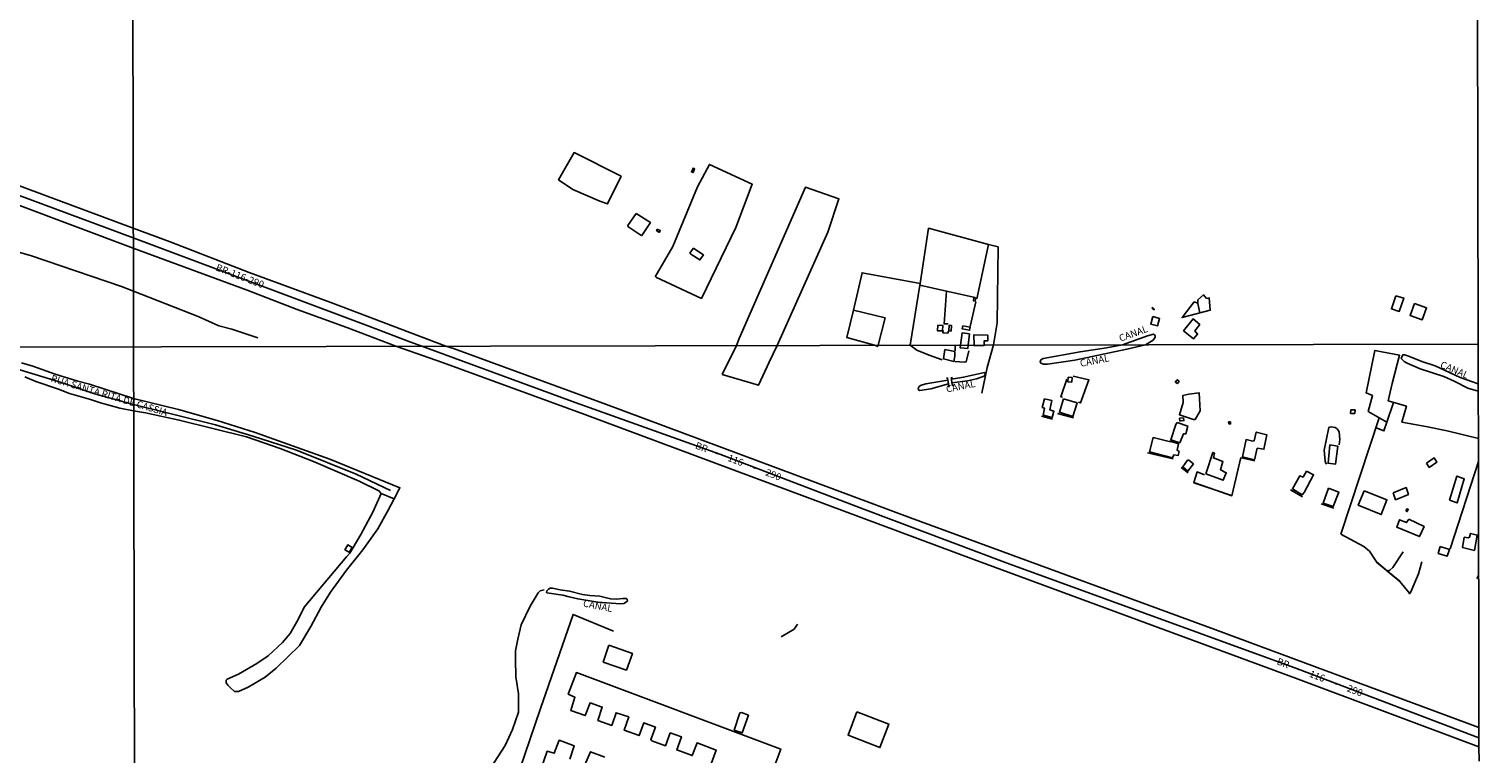
# Model space of a CAD drawing. Units: millimetres. Extents: x 175871 to 178290, y 1679812 to 1682588.
# Drawn here: x 177767 to 178288, y 1680778 to 1681039 of the extents above; entities that cross this region are included whole.
import ezdxf
from ezdxf.enums import TextEntityAlignment as Align

# ---------------------------------------------------------------- set-up
doc = ezdxf.new("R2010")
doc.units = ezdxf.units.MM
for name, color, linetype in [('V-CANAL', 4, 'Continuous'), ('V-EDIFICACAO', 7, 'Continuous'), ('V-EIXO_DE_LOGRADOURO', 3, 'Continuous'), ('V-LOTE', 1, 'Continuous'), ('V-NOME_DOS_LOGRADOUROS', 7, 'Continuous'), ('V-PONTE_VIADUTO_PASSARELA', 2, 'Continuous'), ('V-QUADRA', 5, 'Continuous'), ('V-REFERENCIA', 41, 'Continuous'), ('V-TESTADA', 155, 'Continuous'), ('V-VALETA', 161, 'Continuous'), ('X-LIMITE_1000', 7, 'Continuous'), ('X-LIMITE_5000', 7, 'Continuous')]:
    doc.layers.add(name, color=color, linetype=linetype)

msp = doc.modelspace()

# ---------------------------------------------------------------- linework, layer by layer
at = {"layer": 'V-CANAL'}
for points in [[(178168.09, 1680925.3), (178161.38, 1680923.67), (178142.67, 1680919.69), (178132.9, 1680918.28), (178131.42, 1680918.33), (178130.54, 1680918.69), (178130.32, 1680919.15), (178130.54, 1680919.83), (178131.32, 1680920.35), (178144.58, 1680922.76), (178154.09, 1680924.18), (178159.79, 1680925.29), (178168.83, 1680928.46), (178170.93, 1680929.05), (178171.54, 1680928.63), (178171.52, 1680927.94), (178170.85, 1680926.97), (178168.09, 1680925.3)], [(177961.31, 1680834.84), (177958.97, 1680835.47), (177953.31, 1680836.28), (177953.14, 1680836.47), (177953.25, 1680837), (177953.81, 1680837.59), (177954.5, 1680837.92), (177955.26, 1680837.99), (177958.08, 1680837.4), (177961.44, 1680836.92), (177966.07, 1680835.67), (177968.66, 1680835.31), (177972.31, 1680835.08), (177976.17, 1680834.12), (177978.22, 1680834.03), (177980.55, 1680834.3), (177981.7, 1680834.28), (177982.14, 1680833.99), (177982.25, 1680833.32), (177980.87, 1680832.46), (177979.6, 1680832.33), (177971.6, 1680832.99), (177964.38, 1680834.14), (177961.31, 1680834.84)]]:
    msp.add_lwpolyline(points, close=True, dxfattribs=at)
for points in [[(178287.48, 1680908.68), (178283.76, 1680909.67), (178278.84, 1680912.25), (178275.18, 1680913.91), (178266.58, 1680916.59), (178261.91, 1680918.64), (178260.9, 1680919.22), (178259.83, 1680920.29), (178260.39, 1680921.62), (178261.18, 1680921.63), (178262.46, 1680921.22), (178267.6, 1680919.18), (178271.98, 1680917.68), (178281, 1680913.56), (178287.48, 1680911.22)], [(178097.18, 1680912.61), (178089.25, 1680911.29), (178087.32, 1680910.6), (178086.76, 1680910.14), (178086.47, 1680909.52), (178086.73, 1680909.03), (178087.15, 1680908.9), (178091.09, 1680909.42), (178097.4, 1680911.25)], [(178098.64, 1680911.56), (178104.16, 1680912.28), (178107.48, 1680913.09), (178110.21, 1680913.97), (178110.58, 1680914.64), (178110.58, 1680915.1), (178110.29, 1680915.29), (178102.78, 1680913.63), (178098.42, 1680912.88)]]:
    msp.add_lwpolyline(points, dxfattribs=at)
at = {"layer": 'V-EDIFICACAO'}
for points in [[(178005.19, 1680987.19), (178005.73, 1680987.03), (178006.28, 1680988.34), (178005.73, 1680988.56), (178005.19, 1680987.19)], [(177985.33, 1680972.41), (177982.36, 1680968), (177982.33, 1680967.71), (177987.02, 1680964.55), (177987.38, 1680964.46), (177990.44, 1680969.09), (177985.33, 1680972.41)], [(177992.9, 1680966.75), (177992.64, 1680966.21), (177993.44, 1680965.7), (177993.7, 1680965.7), (177993.95, 1680966.24), (177992.9, 1680966.75)], [(178005.96, 1680959.83), (178005.73, 1680959.83), (178004.62, 1680958.13), (178004.9, 1680957.78), (178008.22, 1680955.68), (178009.44, 1680957.5), (178005.96, 1680959.83)], [(178106.53, 1680942.11), (178106.31, 1680941.05), (178106.98, 1680940.96), (178107.2, 1680941.95), (178106.53, 1680942.11)], [(178257.84, 1680942.87), (178256.34, 1680938.11), (178259.12, 1680937.25), (178260.72, 1680942.04), (178257.84, 1680942.87)], [(178170.52, 1680938.66), (178170.49, 1680938.4), (178171.19, 1680937.8), (178171.22, 1680938.02), (178170.52, 1680938.66)], [(178264.55, 1680940.06), (178263.02, 1680935.82), (178267.39, 1680934.22), (178268.92, 1680938.53), (178264.55, 1680940.06)], [(178093.54, 1680932.27), (178093.44, 1680930.32), (178095.26, 1680930.29), (178095.33, 1680932.21), (178093.54, 1680932.27)], [(178097.62, 1680932.3), (178097.56, 1680930.26), (178098.3, 1680930.16), (178098.45, 1680932.24), (178097.62, 1680932.3)], [(178102.51, 1680932.02), (178102.32, 1680930.96), (178104.97, 1680930.45), (178105.16, 1680931.57), (178102.51, 1680932.02)], [(178170.68, 1680935.4), (178169.98, 1680932.62), (178172.4, 1680932.02), (178173.14, 1680934.73), (178170.68, 1680935.4)], [(178181.69, 1680930.29), (178185.24, 1680927.39), (178186.77, 1680929.11), (178185.78, 1680930.26), (178187.57, 1680932.53), (178185.17, 1680934.54), (178181.69, 1680930.29)], [(178104.5, 1680925.18), (178104.35, 1680923.95), (178101.57, 1680924.17), (178101.69, 1680925.17), (178102.24, 1680929.55), (178104.87, 1680929.18), (178104.5, 1680925.18)], [(178110.15, 1680925.19), (178110.18, 1680926.68), (178111.52, 1680926.71), (178111.49, 1680928.69), (178106.54, 1680928.85), (178106.56, 1680925.18), (178106.56, 1680924.97), (178110.14, 1680924.98), (178110.15, 1680925.19)], [(178096.09, 1680923.57), (178095.57, 1680920.24), (178099.26, 1680919.3), (178099.69, 1680921.2), (178099.66, 1680922.81), (178096.09, 1680923.57)], [(178140.28, 1680913.6), (178140.24, 1680911.92), (178141.62, 1680911.9), (178141.71, 1680913.53), (178140.28, 1680913.6)], [(178178.75, 1680911.87), (178179.44, 1680912.71), (178180.1, 1680912.16), (178179.5, 1680911.35), (178178.75, 1680911.87)], [(178131.8, 1680905.9), (178131, 1680902.78), (178131.88, 1680902.5), (178131.32, 1680900.02), (178134.6, 1680899.13), (178135.21, 1680901.44), (178133.72, 1680901.98), (178134.51, 1680905.25), (178131.8, 1680905.9)], [(178138.65, 1680905.84), (178137.17, 1680901.06), (178142.05, 1680899.58), (178143.54, 1680904.42), (178138.65, 1680905.84)], [(178241.73, 1680901.99), (178241.64, 1680900.65), (178243.15, 1680900.65), (178243.26, 1680901.93), (178241.73, 1680901.99)], [(178179.45, 1680897.4), (178178.93, 1680896.62), (178177.14, 1680891.14), (178180.38, 1680890.1), (178181.71, 1680893.3), (178182.59, 1680893.37), (178183.26, 1680896.1), (178179.45, 1680897.4)], [(178180.4, 1680897.9), (178180.29, 1680898.94), (178181.67, 1680899.05), (178181.85, 1680898.07), (178180.92, 1680897.96), (178180.4, 1680897.9)], [(178197.82, 1680897.61), (178198.57, 1680897.61), (178198.62, 1680896.86), (178197.93, 1680896.92), (178197.82, 1680897.61)], [(178176.6, 1680890.53), (178170.77, 1680891.96), (178169.53, 1680886.88), (178177.76, 1680884.77), (178178.3, 1680885.75), (178179.77, 1680885.55), (178180.13, 1680886.96), (178179.41, 1680887.44), (178179.88, 1680889.74), (178177.24, 1680890.61), (178176.6, 1680890.53)], [(178206.58, 1680890.66), (178204.18, 1680891.27), (178202.84, 1680885.13), (178207.17, 1680884.04), (178208.15, 1680888.18), (178210.57, 1680887.79), (178211.56, 1680892.98), (178207.84, 1680893.97), (178207.05, 1680890.79), (178206.58, 1680890.66)], [(178189.75, 1680878.93), (178195.99, 1680876.65), (178197.08, 1680879.36), (178194.98, 1680880.44), (178195.86, 1680883.35), (178192.46, 1680884.71), (178192.89, 1680886.35), (178192.18, 1680886.68), (178189.75, 1680878.93)], [(178234.27, 1680889.33), (178233.57, 1680882.76), (178236.31, 1680882.46), (178237.11, 1680888.88), (178234.27, 1680889.33)], [(178183.66, 1680883.82), (178183.18, 1680883.84), (178181.45, 1680881.43), (178183.32, 1680879.98), (178185.25, 1680882.54), (178183.66, 1680883.82)], [(178225.89, 1680879.93), (178224.63, 1680877.84), (178223.4, 1680878.26), (178220.78, 1680873.54), (178224.24, 1680871.44), (178224.96, 1680872.28), (178228.41, 1680878.63), (178225.89, 1680879.93)], [(178268.96, 1680882.77), (178269.89, 1680881.26), (178272.63, 1680883.17), (178271.67, 1680884.7), (178268.96, 1680882.77)], [(178277.18, 1680869.53), (178279.86, 1680868.56), (178282.44, 1680877.18), (178279.82, 1680878.18), (178277.18, 1680869.53)], [(178233.79, 1680873.8), (178231.84, 1680868.44), (178235.44, 1680867.23), (178237.46, 1680872.37), (178233.79, 1680873.8)], [(178246.52, 1680872.87), (178244.41, 1680867.74), (178252.68, 1680864.38), (178254.69, 1680869.6), (178246.52, 1680872.87)], [(178256.99, 1680872.12), (178257.83, 1680869.71), (178262.4, 1680871.61), (178261.63, 1680874.02), (178256.99, 1680872.12)], [(178261.47, 1680865.67), (178261.79, 1680866.42), (178262.34, 1680866.23), (178262.02, 1680865.45), (178261.47, 1680865.67)], [(178262.58, 1680862.67), (178261.78, 1680861.5), (178259.25, 1680862.48), (178258.25, 1680859.87), (178266.45, 1680856.48), (178268.06, 1680860.11), (178262.58, 1680862.67)], [(178283.86, 1680855.97), (178282.46, 1680856.21), (178281.81, 1680852.56), (178286.11, 1680851.5), (178287.14, 1680856.98), (178284.64, 1680857.59), (178284.3, 1680856.23), (178283.86, 1680855.97)], [(177880.75, 1680851.76), (177882.36, 1680850.82), (177883.36, 1680852.5), (177881.86, 1680853.49), (177880.75, 1680851.76)], [(178273.86, 1680852.95), (178273.12, 1680850.43), (178276.33, 1680849.39), (178277.17, 1680851.82), (178273.86, 1680852.95)], [(177975.5, 1680817.53), (177973.53, 1680811.47), (177981.84, 1680808.58), (177983.98, 1680814.58), (177975.5, 1680817.53)], [(178023.09, 1680793.33), (178022.55, 1680793.22), (178020.53, 1680787.08), (178023.34, 1680786.06), (178025.58, 1680792.38), (178023.09, 1680793.33)], [(178064.5, 1680793.61), (178061.33, 1680785.24), (178072.76, 1680780.8), (178076.03, 1680789.23), (178064.5, 1680793.61)]]:
    msp.add_lwpolyline(points, close=True, dxfattribs=at)
for points in [[(178032.22, 1680766.79), (178037.18, 1680780.24), (177963.91, 1680807.71), (177960.97, 1680799.96), (177963.33, 1680798.85), (177961.83, 1680794.13), (177967.06, 1680792.28), (177968.8, 1680796.8), (177973.17, 1680795.33), (177971.62, 1680790.56), (177976.58, 1680788.76), (177978.14, 1680793.31), (177982.64, 1680791.78), (177981.02, 1680787), (177986.38, 1680785.1), (177988.02, 1680789.61), (177992.23, 1680788.17), (177990.58, 1680783.69), (177991, 1680783.16), (177995.8, 1680781.47), (177997.58, 1680786.03), (178001.53, 1680784.66), (177999.91, 1680779.94), (178005.47, 1680777.92), (178007.24, 1680782.55), (178014.07, 1680779.91), (178006.74, 1680760.05)], [(177961.48, 1680776.66), (177963.1, 1680781.4), (177957.72, 1680783.41), (177955.9, 1680778.76), (177953.39, 1680779.48), (177951.09, 1680772.9)], [(177974.06, 1680777.32), (177968.89, 1680779.32), (177966.94, 1680774.63)]]:
    msp.add_lwpolyline(points, dxfattribs=at)
at = {"layer": 'V-EIXO_DE_LOGRADOURO'}
for points in [[(176873.03, 1681309.06), (177140.11, 1681209.84), (177310.2, 1681146.79), (177322, 1681142.87), (177402.63, 1681112.65), (177579.86, 1681047.22), (177804.87, 1680963.59), (177890.38, 1680931.6), (177904.08, 1680926.27), (177908.45, 1680924.8), (177963.4, 1680904.58), (178015.37, 1680885.99), (178066.61, 1680866.44), (178118.46, 1680846.89), (178222.64, 1680808.99), (178287.73, 1680784.29)], [(177897.2, 1680872.96), (177884.8, 1680878.83), (177863.39, 1680887.43), (177847.78, 1680892.52), (177834.34, 1680896.51), (177804.99, 1680903.9), (177791.49, 1680907.57), (177777.91, 1680912.13), (177764.18, 1680916.31)]]:
    msp.add_lwpolyline(points, dxfattribs=at)
at = {"layer": 'V-LOTE'}
for points in [[(177979.89, 1680985.75), (177963.03, 1680994.21), (177957.41, 1680984.46), (177962.6, 1680981.02), (177972.26, 1680976.77), (177975.08, 1680975.8), (177979.94, 1680985.76)], [(177992.34, 1680949.46), (178008.71, 1680941.89), (178021.08, 1680967.33), (178026.97, 1680982.83), (178011.6, 1680989.96), (178007.29, 1680981.89), (177998.43, 1680960.55), (177992.17, 1680949.65)], [(178016.15, 1680914.57), (178029.26, 1680910.72), (178033.05, 1680919.07), (178035.97, 1680925.04), (178054.14, 1680965.67), (178058.09, 1680977.63), (178046.12, 1680981.81), (178022.24, 1680927.54), (178021.33, 1680925.01), (178016.15, 1680914.57)], [(178087.22, 1680947.27), (178090.25, 1680967.08), (178111.75, 1680961.28)], [(178107.59, 1680941.69), (178111.75, 1680961.28)], [(178111.75, 1680961.28), (178115.16, 1680960.36), (178114.82, 1680933.17), (178113.54, 1680925.19), (178111.32, 1680917.11), (178109.37, 1680907.91)], [(178063.25, 1680937.68), (178066.38, 1680951.09), (178087.22, 1680947.27)], [(178087.22, 1680947.27), (178087.11, 1680946.6)], [(178087.11, 1680946.6), (178083.6, 1680925.13), (178086.08, 1680923.3), (178090.43, 1680921.54), (178095.15, 1680919.91)], [(178096.73, 1680944.49), (178087.11, 1680946.6)], [(178096.73, 1680944.49), (178095.8, 1680932.75), (178097.22, 1680932.8)], [(178106.95, 1680942.24), (178096.73, 1680944.49)], [(178186.88, 1680940.2), (178185.59, 1680940.63), (178181.21, 1680935.04), (178191.31, 1680937.65), (178190.96, 1680942.06), (178190, 1680941.87), (178188.91, 1680943.14), (178186.81, 1680941.34), (178186.89, 1680940.12), (178187.55, 1680936.76)], [(178063.25, 1680937.68), (178074.7, 1680934.88), (178072.15, 1680925.11), (178072, 1680924.68), (178070.84, 1680925.11), (178060.91, 1680927.93), (178063.25, 1680937.68)], [(178105.22, 1680931.85), (178107.16, 1680940.69)], [(178097.27, 1680930.16), (178097.24, 1680929.48), (178095.41, 1680929.51), (178095.47, 1680930.37)], [(178099.63, 1680919.26), (178102.96, 1680919.02), (178103.77, 1680919.15), (178104.65, 1680923.15)], [(178099.78, 1680923.12), (178099.81, 1680925.17)], [(178287.52, 1680891.66), (178276.36, 1680894.37), (178268.61, 1680896), (178260.11, 1680897.54), (178261.68, 1680903.23), (178255.15, 1680905.17), (178256.6, 1680911.41), (178259.23, 1680921.49), (178250.37, 1680923.22), (178247.28, 1680908.02), (178249.55, 1680907.08), (178247.98, 1680901.39), (178254.7, 1680897.49)], [(178138.25, 1680906.44), (178137.73, 1680906.57), (178139.84, 1680912.95)], [(178142.15, 1680913.96), (178147.76, 1680912.71), (178144.78, 1680904.4), (178144, 1680904.73)], [(178180.97, 1680899.84), (178180.24, 1680900.15), (178181.63, 1680904.61), (178181.45, 1680907.07), (178183.68, 1680907.55), (178187.3, 1680908.03), (178187.7, 1680901.58), (178185.93, 1680898.51), (178185.27, 1680898.47), (178180.97, 1680899.84)], [(178257.1, 1680904.59), (178254.7, 1680897.49)], [(178233.1, 1680882.52), (178232.74, 1680882.71), (178232.56, 1680883.57), (178232.19, 1680887.45), (178233.84, 1680895.57), (178234.7, 1680895.83), (178236.16, 1680895.62), (178236.88, 1680895.07), (178237.58, 1680894.01), (178237.76, 1680891.32), (178237.58, 1680889.32)], [(178251.97, 1680899.07), (178238.21, 1680857.29)], [(178254.7, 1680897.49), (178253.63, 1680894.34), (178250.85, 1680895.43)], [(178202.27, 1680884.81), (178199.06, 1680871.13), (178193.27, 1680873.11)], [(178193.27, 1680873.11), (178185.36, 1680875.82), (178186.57, 1680879.64), (178189.23, 1680878.67)], [(178277.45, 1680852.08), (178287.53, 1680883.43)], [(178238.21, 1680857.29), (178246.38, 1680852.93), (178248.47, 1680851.2), (178250.94, 1680847.39)], [(178254.88, 1680844.1), (178255.76, 1680844.46), (178256.86, 1680845.41), (178260.48, 1680850.96)], [(178250.94, 1680847.39), (178251.01, 1680847.27), (178259.3, 1680840.41)], [(178262.63, 1680836.24), (178262.84, 1680835.98), (178263.32, 1680836.65), (178266.05, 1680843.12), (178267.26, 1680847.42)], [(178259.3, 1680840.41), (178259.39, 1680840.34), (178262.63, 1680836.24)], [(178287.61, 1680842.66), (178287.07, 1680841.53), (178287.62, 1680841.35)], [(177977.23, 1680822.51), (177962.71, 1680828.57), (177951, 1680794.83), (177938.1, 1680756.85), (177937.54, 1680755.21), (178008.59, 1680728.95)], [(178037.4, 1680820.57), (178041.96, 1680823.28), (178043.16, 1680825.1)]]:
    msp.add_lwpolyline(points, dxfattribs=at)
at = {"layer": 'V-PONTE_VIADUTO_PASSARELA'}
for points in [[(178096.62, 1680913.34), (178097.06, 1680913.31), (178097.18, 1680912.61), (178097.4, 1680911.25), (178097.57, 1680910.25), (178097.22, 1680910.21)], [(178099.17, 1680910.68), (178098.79, 1680910.65), (178098.64, 1680911.56), (178098.42, 1680912.88), (178098.33, 1680913.39), (178098.78, 1680913.48)]]:
    msp.add_lwpolyline(points, dxfattribs=at)
at = {"layer": 'V-QUADRA'}
for points in [[(177510.73, 1681076.62), (177804.86, 1680967.11), (177818.14, 1680962.21), (177846.5, 1680951.19), (177875.78, 1680940.47), (177917, 1680924.8), (177919.8, 1680923.94), (177974.62, 1680903.87), (178083.81, 1680863.19), (178192.91, 1680823.2), (178287.72, 1680787.95)], [(177543.61, 1681057.02), (177607.09, 1681033.19), (177763.43, 1680975.45), (177804.88, 1680959.96), (177845.8, 1680944.8), (177863.63, 1680937.93), (177881.52, 1680931.41), (177899.11, 1680924.77), (177915.88, 1680918.86), (177966.85, 1680900.29), (178106.5, 1680848.24), (178221.88, 1680805.7), (178287.73, 1680781.08)], [(177766, 1680913.76), (177769.91, 1680912.15), (177778.06, 1680909.37), (177782.04, 1680907.83), (177789.54, 1680905.67), (177793.06, 1680904.44), (177800.08, 1680902.5), (177805, 1680901.62), (177809.26, 1680900.87), (177821.37, 1680898.28), (177845.48, 1680892.19), (177857.55, 1680888.01), (177869.59, 1680883.4), (177885.95, 1680876.39), (177893.04, 1680872.87), (177893.77, 1680871.91), (177898.46, 1680869.98), (177900.54, 1680873.99), (177875.37, 1680884.29), (177848.65, 1680893.81), (177834.98, 1680898.08), (177821.12, 1680902.06), (177804.99, 1680906.03), (177789.22, 1680911.15), (177785.02, 1680912.21), (177776.87, 1680914.7), (177768.83, 1680917.6), (177764.79, 1680918.83)]]:
    msp.add_lwpolyline(points, dxfattribs=at)
at = {"layer": 'V-REFERENCIA'}
msp.add_lwpolyline([(177893.77, 1680871.91), (177890.89, 1680865.22), (177886.58, 1680857.26), (177883.82, 1680852.61), (177882.55, 1680850.53), (177881.33, 1680849.24), (177866.25, 1680831.18), (177863.99, 1680826.7), (177861.23, 1680821.76), (177858.42, 1680818.42), (177853.29, 1680813.7), (177849.21, 1680810.95), (177842.62, 1680807.14), (177838.52, 1680805.32), (177838.26, 1680804.93), (177838.23, 1680804.02), (177838.81, 1680803.14), (177839.62, 1680802.38), (177841.22, 1680800.87), (177842.58, 1680800.87), (177846.11, 1680802.44), (177852.25, 1680806.05), (177856.17, 1680809.22), (177864.57, 1680817.43), (177868.58, 1680824.24), (177872.24, 1680831.15), (177875.7, 1680836.59), (177881.37, 1680844.37), (177887.24, 1680851.76), (177892.59, 1680859.28), (177896.38, 1680865.96), (177898.46, 1680869.98)], dxfattribs=at)
at = {"layer": 'V-TESTADA'}
for points in [[(178016.15, 1680914.57), (178029.21, 1680910.74)], [(178136.53, 1680900.63), (178142.29, 1680899.06)], [(178130.77, 1680899.67), (178134.75, 1680898.58)], [(178168.78, 1680886.55), (178178.04, 1680884.36)], [(178180.89, 1680881.22), (178183.42, 1680879.34)], [(178202.47, 1680884.73), (178207.34, 1680883.63)], [(178185.41, 1680875.8), (178193.27, 1680873.11)], [(178193.27, 1680873.11), (178198.92, 1680871.18)], [(178220.15, 1680873.21), (178224.4, 1680870.74)], [(178231.05, 1680868.27), (178235.64, 1680866.63)], [(178238.21, 1680857.29), (178246.44, 1680852.88), (178248.43, 1680851.23), (178250.93, 1680847.39), (178250.94, 1680847.39)], [(178250.94, 1680847.39), (178254.88, 1680844.1)], [(178254.88, 1680844.1), (178259.28, 1680840.44), (178259.3, 1680840.41)], [(178259.3, 1680840.41), (178262.63, 1680836.24)]]:
    msp.add_lwpolyline(points, dxfattribs=at)
at = {"layer": 'V-VALETA'}
for points in [[(177745.8, 1680968.1), (177747.08, 1680966.29), (177751.78, 1680963.16), (177759, 1680959.74), (177768.04, 1680957.24), (177800.7, 1680946.12), (177804.91, 1680944.47), (177828.17, 1680935.42), (177835.58, 1680932.07), (177840.2, 1680930.83), (177849.55, 1680927.76)], [(177895.07, 1680689.04), (177896.39, 1680699.71), (177898.64, 1680713.62), (177900.23, 1680720.84), (177901.33, 1680724.52), (177907.76, 1680736.04), (177911.77, 1680742.71), (177916.9, 1680749.69), (177921.45, 1680756.61), (177926.06, 1680762.77), (177930.19, 1680768.99), (177938.27, 1680781.52), (177940.98, 1680787.23), (177943.08, 1680793.45), (177943.16, 1680800.09), (177942.18, 1680806.19), (177941.98, 1680812.47), (177942, 1680815.54), (177942.87, 1680819.63), (177944.1, 1680824.85), (177947.29, 1680831.49), (177950.18, 1680836.35), (177950.9, 1680836.98), (177952.32, 1680837.34)]]:
    msp.add_lwpolyline(points, dxfattribs=at)
at = {"layer": 'X-LIMITE_1000'}
for p, q in [((177807.18, 1679815.99), (177801.61, 1682587.36)), ((178287.45, 1680925.54), (175874.94, 1680920.54))]:
    msp.add_line(p, q, dxfattribs=at)
at = {"layer": 'X-LIMITE_5000'}
msp.add_lwpolyline([(178286.36, 1681479.81), (178287.45, 1680925.54), (178287.48, 1680910.94), (178287.48, 1680908.55), (178287.52, 1680891.49), (178287.54, 1680882.95), (178287.7, 1680799.46), (178287.71, 1680792.6), (178287.72, 1680787.95), (178287.73, 1680784.29), (178287.73, 1680781.08), (178287.74, 1680775.94)], dxfattribs=at)

# ---------------------------------------------------------------- texts
at = {"layer": 'V-NOME_DOS_LOGRADOUROS'}
for s, rotation, p in [('BR-116-290', 339, (177834, 1680951.28)), ('CANAL', 20, (178159.38, 1680925.6)), ('RUA SANTA RITA DE CÁSSIA', 343.3103, (177774.88, 1680911.39))]:
    msp.add_text(s, height=2.5, rotation=rotation, dxfattribs=at).set_placement(p, align=Align.BOTTOM_LEFT)
for s, rotation, p in [('CANAL', 11, (178149.8, 1680919.58)), ('CANAL', 337, (178278.96, 1680916.27)), ('CANAL', 11, (178101.75, 1680910.39)), ('BR    -     116     -     290', 339, (178021.97, 1680883.48)), ('CANAL', 349, (177971.58, 1680831.63)), ('BR    -     116     -     290', 339, (178230.65, 1680806.05))]:
    msp.add_text(s, height=2.5, rotation=rotation, dxfattribs=at).set_placement(p, align=Align.MIDDLE_CENTER)

doc.saveas('drawing.dxf')
